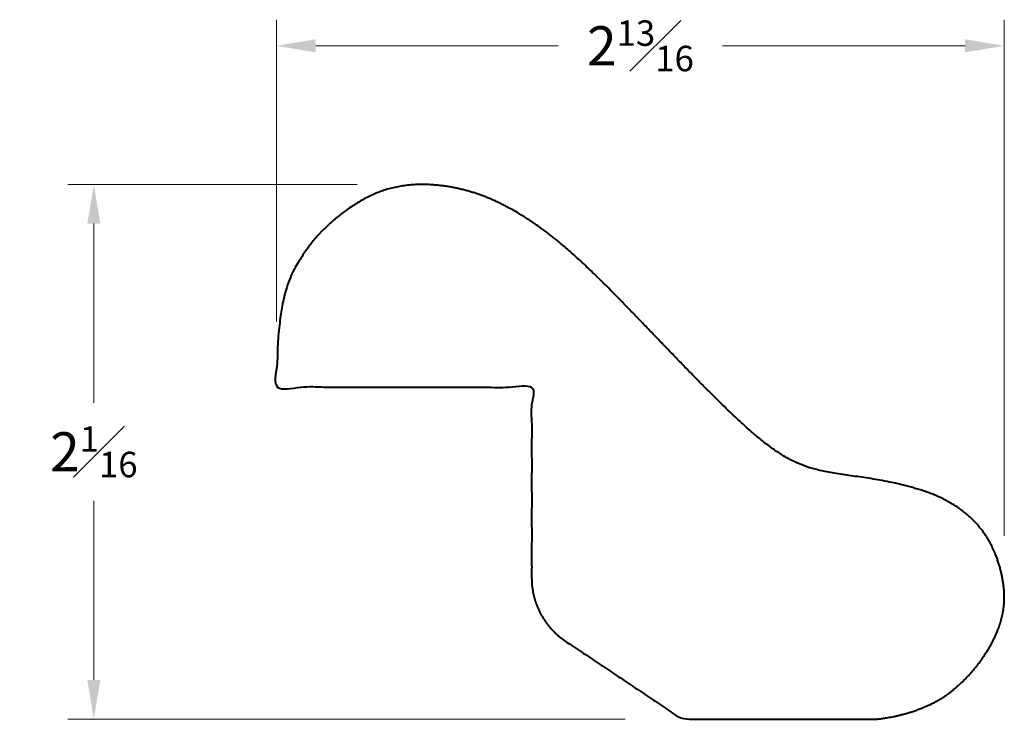
# Model space of a CAD drawing. Units: inches. Extents: x -0.95 to 2.82, y 0.03 to 2.71.
import ezdxf

# ---------------------------------------------------------------- set-up
doc = ezdxf.new("R2010")
doc.units = ezdxf.units.IN
doc.header["$MEASUREMENT"] = 0
doc.layers.get('0').update_dxf_attribs({"lineweight": 40})
doc.layers.add('DIMENSION', color=7, linetype='Continuous', lineweight=15)
doc.styles.get("Standard").update_dxf_attribs({"font": 'Raleway-Regular_0.ttf'})
doc.dimstyles.new('small trim', dxfattribs={"dimscale": 0, "dimtxt": 0.15, "dimasz": 0.15, "dimexe": 0.1, "dimexo": 0.25, "dimgap": 0.09, "dimtad": 0, "dimtih": 1, "dimtoh": 1, "dimdec": 4, "dimzin": 0, "dimdsep": 46, "dimlunit": 5, "dimtxsty": 'Standard', "dimcen": 0.09, "dimdle": 0.25, "dimclrd": 252, "dimclre": 252, "dimclrt": 256, "dimadec": 0, "dimazin": 0, "dimtfac": 0.65, "dimtdec": 4, "dimtmove": 2, "dimatfit": 1, "dimfxl": 1, "dimfrac": 1, "dimtolj": 1, "dimtzin": 0, "dimlwd": 9, "dimlwe": 9, "dimarcsym": 0})

# ---------------------------------------------------------------- blocks, each defined once
blk = doc.blocks.new('*D8')
at = {"layer": 'Defpoints', "color": 0, "transparency": 16777216}
for p in [(2.3132, 3.1936), (1.0551, 1.1463), (3.3398, 1.1463)]:
    blk.add_point(p, dxfattribs=at)
at = {"layer": 'DIMENSION', "color": 252, "lineweight": 9, "transparency": 16777216}
for p, q in [((2.0632, 3.1936), (0.9551, 3.1936)), ((1.0551, 3.0436), (1.0551, 2.3575)), ((1.0551, 1.2963), (1.0551, 1.9825)), ((3.0898, 1.1463), (0.9551, 1.1463))]:
    blk.add_line(p, q, dxfattribs=at)
at = {"layer": 'DIMENSION', "color": 252, "transparency": 16777216}
for points in [[(1.0301, 3.0436), (1.0801, 3.0436), (1.0551, 3.1936)], [(1.0301, 1.2963), (1.0801, 1.2963), (1.0551, 1.1463)]]:
    blk.add_solid(points, dxfattribs=at)
at = {"layer": 'DIMENSION', "transparency": 16777216, "insert": (1.0551, 2.17), "char_height": 0.15, "attachment_point": 5}
blk.add_mtext('\\A1;2{\\H0.65x;\\S1#16;}', dxfattribs=at)
blk = doc.blocks.new('*D9')
at = {"layer": 'Defpoints', "color": 0, "transparency": 16777216}
for p in [(4.5415, 3.7247), (1.7548, 2.4176), (4.5415, 1.5985)]:
    blk.add_point(p, dxfattribs=at)
at = {"layer": 'DIMENSION', "color": 252, "lineweight": 9, "transparency": 16777216}
for p, q in [((1.7548, 2.6676), (1.7548, 3.8247)), ((4.5415, 1.8485), (4.5415, 3.8247)), ((1.9048, 3.7247), (2.8335, 3.7247)), ((4.3915, 3.7247), (3.4628, 3.7247))]:
    blk.add_line(p, q, dxfattribs=at)
at = {"layer": 'DIMENSION', "color": 252, "transparency": 16777216}
for points in [[(1.9048, 3.7497), (1.9048, 3.6997), (1.7548, 3.7247)], [(4.3915, 3.7497), (4.3915, 3.6997), (4.5415, 3.7247)]]:
    blk.add_solid(points, dxfattribs=at)
at = {"layer": 'DIMENSION', "transparency": 16777216, "insert": (3.1482, 3.7247), "char_height": 0.15, "attachment_point": 5}
blk.add_mtext('\\A1;2{\\H0.65x;\\S13#16;}', dxfattribs=at)
blk = doc.blocks.new('A$C5ABD42DC')
blk.add_rational_spline([(1.53867, 0.14455), (1.53867, 0.38816), (1.53867, 0.63178), (1.53867, 0.87539), (1.21299, 0.87539), (0.88731, 0.87539), (0.56164, 0.87539), (0.56164, 1.20489), (0.6536, 1.38322), (0.76165, 1.50837), (0.93234, 1.62883), (1.12338, 1.66481), (1.36297, 1.61944), (1.59316, 1.48178), (1.80299, 1.29093), (2.16198, 0.91144), (2.41576, 0.6628), (2.59004, 0.55298), (2.82374, 0.53248), (3.11306, 0.47007), (3.28396, 0.33051), (3.3529, 0.14088), (3.3512, -0.02204), (3.25159, -0.19732), (3.05842, -0.38011), (2.86121, -0.39593), (2.86121, -0.39593), (2.61205, -0.39593), (2.3629, -0.39593), (2.11375, -0.39593), (1.96515, -0.29647), (1.81655, -0.19701), (1.66795, -0.09755), (1.58543, -0.04232), (1.53867, 0.04526), (1.53867, 0.14455)], [1, 1, 1, 1, 1, 1, 1, 1, 1, 1, 1, 1, 1, 1, 1, 1, 1, 1, 1, 1, 1, 1, 1, 1, 1, 1, 1, 1, 1, 1, 1, 1, 1, 0.921405284061, 0.921405284061, 1], degree=3, knots=[0, 0, 0, 0, 1, 1, 1, 2, 2, 2, 3, 4, 5, 6, 7, 8, 9, 10, 11, 12, 13, 14, 15, 16, 17, 18, 19, 21, 21, 21, 22, 22, 22, 23, 23, 23, 23.9809555, 23.9809555, 23.9809555, 23.9809555])
at = {"layer": 'DIMENSION'}
dim = blk.add_linear_dim(base=(3.34841, 2.18248), p1=(0.56164, 0.87539), p2=(3.34841, 0.05624), dimstyle='small trim', override={"dimscale": 1, "dimpost": '\\X'}, dxfattribs=at)
dim.commit()
dim.dimension.update_dxf_attribs({"geometry": '*D9', "text_midpoint": (1.95502, 2.18248), "insert": (-1.19313, -1.54225)})
dim = blk.add_linear_dim(base=(-0.13806, -0.39593), p1=(1.12006, 1.65139), p2=(2.14663, -0.39593), angle=90, dimstyle='small trim', override={"dimscale": 1, "dimpost": '\\X'}, dxfattribs=at)
dim.commit()
dim.dimension.update_dxf_attribs({"geometry": '*D8', "text_midpoint": (-0.13806, 0.62773), "insert": (-1.19313, -1.54225)})

msp = doc.modelspace()

# ---------------------------------------------------------------- block references
msp.add_blockref('A$C5ABD42DC', (-0.53, 0.4301))

doc.saveas('drawing.dxf')
